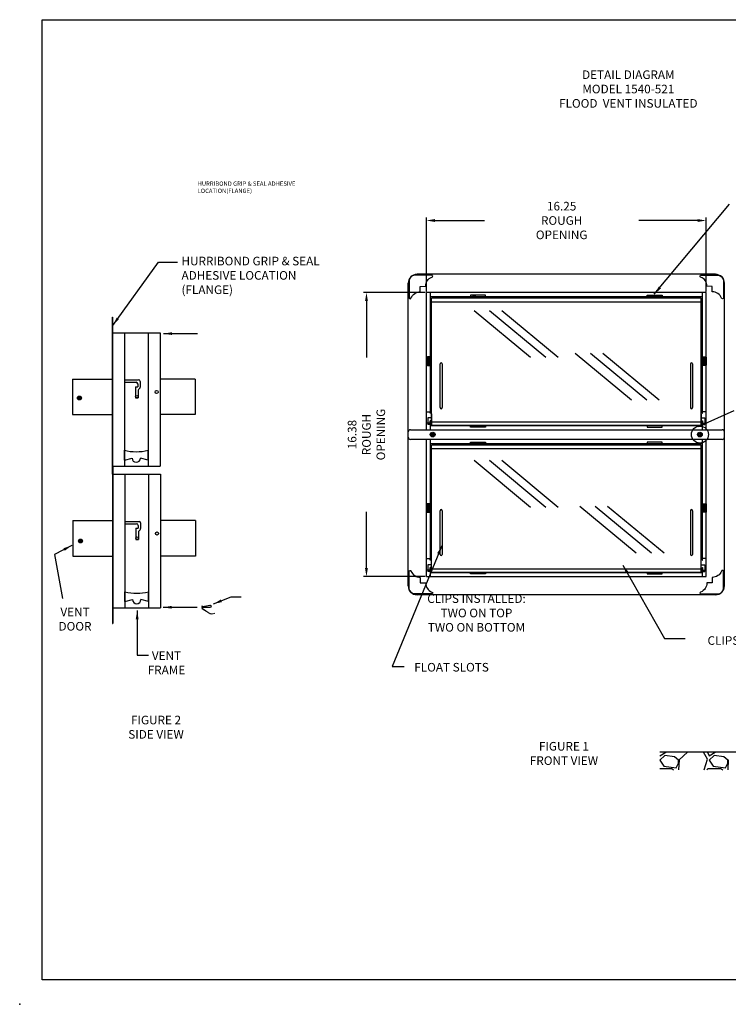
# Model space of a CAD drawing. Units: inches. Extents: x -1 to 150, y -1 to 57.
# Drawn here: x -1 to 40, y -1 to 56 of the extents above; entities that cross this region are included whole.
import ezdxf
from ezdxf.lldxf.tags import DXFTag

# ---------------------------------------------------------------- set-up
doc = ezdxf.new("R2010")
doc.units = ezdxf.units.IN
doc.header["$MEASUREMENT"] = 0
doc.linetypes.add('HIDDEN', pattern=[0.075, 0.05, -0.025])
for name, color, linetype in [('R-ANNO-DIMS', 3, 'Continuous'), ('R-ANNO-TEXT', 6, 'Continuous'), ('R-SWTS-DET1', 1, 'Continuous'), ('R-SWTS-DET2', 4, 'PHANTOM'), ('R-SWTS-PAT1', 5, 'Continuous'), ('R-SWTS-PAT2', 5, 'Continuous')]:
    doc.layers.add(name, color=color, linetype=linetype)
doc.styles.add('SWTSTEXT', font='ROMANS.shx')
tags = doc.linetypes.add('PHANTOM', pattern=[2.5, 1.25, -0.25, 0.25, -0.25, 0.25, -0.25]).pattern_tags.tags
tags[14:15] = [DXFTag(74, 4), DXFTag(75, 0), DXFTag(340, '0'), DXFTag(46, 1.0), DXFTag(50, 0.0), DXFTag(44, 0.0), DXFTag(45, 0.0)]
tags[12:13] = [DXFTag(74, 4), DXFTag(75, 0), DXFTag(340, '0'), DXFTag(46, 1.0), DXFTag(50, 0.0), DXFTag(44, 0.0), DXFTag(45, 0.0)]
tags[10:11] = [DXFTag(74, 4), DXFTag(75, 0), DXFTag(340, '0'), DXFTag(46, 1.0), DXFTag(50, 0.0), DXFTag(44, 0.0), DXFTag(45, 0.0)]
tags[8:9] = [DXFTag(74, 4), DXFTag(75, 0), DXFTag(340, '0'), DXFTag(46, 1.0), DXFTag(50, 0.0), DXFTag(44, 0.0), DXFTag(45, 0.0)]
tags[6:7] = [DXFTag(74, 4), DXFTag(75, 0), DXFTag(340, '0'), DXFTag(46, 1.0), DXFTag(50, 0.0), DXFTag(44, 0.0), DXFTag(45, 0.0)]
tags[4:5] = [DXFTag(74, 4), DXFTag(75, 0), DXFTag(340, '0'), DXFTag(46, 1.0), DXFTag(50, 0.0), DXFTag(44, 0.0), DXFTag(45, 0.0)]
doc.dimstyles.new('SWTSARCH', dxfattribs={"dimtxt": 0.125, "dimasz": 0.125, "dimexe": 0.179688, "dimexo": 0.0625, "dimgap": 0.125, "dimtad": 1, "dimtih": 1, "dimtoh": 1, "dimdec": 4, "dimzin": 3, "dimdsep": 46, "dimlunit": 4, "dimtxsty": 'SWTSTEXT', "dimcen": 0.1875, "dimdle": 0.179688, "dimclrd": 256, "dimclre": 256, "dimclrt": 256, "dimadec": 0, "dimazin": 0, "dimtfac": 1, "dimtdec": 4, "dimtofl": 0, "dimtmove": 2, "dimatfit": 3, "dimfxl": 1, "dimfrac": 2, "dimtolj": 1, "dimtzin": 3, "dimarcsym": 0})

# ---------------------------------------------------------------- blocks, each defined once
blk = doc.blocks.new('*D2')
at = {"layer": 'DEFPOINTS', "color": 0, "transparency": 16777216}
for p in [(38.564, 44.115), (22.314, 39.934), (38.564, 39.934)]:
    blk.add_point(p, dxfattribs=at)
at = {"layer": 'R-ANNO-DIMS', "lineweight": -2, "transparency": 16777216}
for p, q in [((22.314, 39.997), (22.314, 44.295)), ((22.814, 44.115), (25.687, 44.115)), ((38.064, 44.115), (34.651, 44.115)), ((38.564, 39.997), (38.564, 44.295))]:
    blk.add_line(p, q, dxfattribs=at)
at = {"layer": 'R-ANNO-DIMS', "transparency": 16777216}
for points in [[(22.814, 44.198), (22.814, 44.032), (22.314, 44.115)], [(38.064, 44.198), (38.064, 44.032), (38.564, 44.115)]]:
    blk.add_solid(points, dxfattribs=at)
at = {"layer": 'R-ANNO-DIMS', "transparency": 16777216, "insert": (30.169, 44.115), "char_height": 0.25, "attachment_point": 5, "style": 'SWTSTEXT'}
blk.add_mtext('\\A1;{\\H2x;16.25 ROUGH OPENING}', dxfattribs=at)
blk = doc.blocks.new('*D3')
at = {"layer": 'DEFPOINTS', "color": 0, "transparency": 16777216}
for p in [(22.314, 39.934), (18.836, 23.425), (22.314, 23.425)]:
    blk.add_point(p, dxfattribs=at)
at = {"layer": 'R-ANNO-DIMS', "lineweight": -2, "transparency": 16777216}
for p, q in [((22.252, 39.934), (18.656, 39.934)), ((18.836, 39.434), (18.836, 36.162)), ((18.836, 23.925), (18.836, 27.198)), ((22.252, 23.425), (18.656, 23.425))]:
    blk.add_line(p, q, dxfattribs=at)
at = {"layer": 'R-ANNO-DIMS', "transparency": 16777216}
for points in [[(18.753, 39.434), (18.919, 39.434), (18.836, 39.934)], [(18.753, 23.925), (18.919, 23.925), (18.836, 23.425)]]:
    blk.add_solid(points, dxfattribs=at)
at = {"layer": 'R-ANNO-DIMS', "transparency": 16777216, "insert": (18.836, 31.68), "char_height": 0.25, "attachment_point": 5, "rotation": 90, "style": 'SWTSTEXT'}
blk.add_mtext('\\A1;{\\H2x;16.38 ROUGH OPENING}', dxfattribs=at)
blk = doc.blocks.new('A$C3C5C3F5B')
at = {"linetype": 'Continuous', "lineweight": 15}
for p, q in [((0.008, 0.065), (0, 0.051)), ((0.861, 0.495), (0.316, 0.495)), ((0.316, 0.479), (0.861, 0.479)), ((0.331, 0.634), (0.835, 0.533)), ((0.838, 0.549), (0.334, 0.649)), ((0.884, 0.406), (0.392, 0.077)), ((0.401, 0.064), (0.893, 0.392)), ((0.794, 0.509), (0.738, 0.509)), ((0.928, 0.61), (0.912, 0.61))]:
    blk.add_line(p, q, dxfattribs=at)
at = {"linetype": 'HIDDEN', "lineweight": 0}
for p, q in [((0.794, 0.509), (0.738, 0.509)), ((0.78, 0.502), (0.752, 0.502)), ((0.767, 0.495), (0.767, 0.479)), ((0.816, 0.495), (0.816, 0.479)), ((0.816, 0.479), (0.816, 0.495))]:
    blk.add_line(p, q, dxfattribs=at)
at = {"linetype": 'Continuous', "lineweight": 15}
for centre, radius, start, end in [((0.19, 0.38), 0.38, 240, 303.75), ((0.19, 0.38), 0.364, 240, 303.75), ((0.317, 0.565), 0.086, 78.764, 269.12648), ((0.317, 0.565), 0.07, 78.764, 269.03178), ((0.716, 0.52), 0.025, 270.02317, 333.6122), ((0.766, 0.495), 0.0313, 26.3878, 153.6122), ((0.816, 0.52), 0.025, 206.3878, 270), ((0.85, 0.61), 0.078, 258.764, 0), ((0.85, 0.61), 0.062, 258.764, 0), ((0.861, 0.439), 0.056, 303.75, 90), ((0.861, 0.439), 0.04, 303.75, 90)]:
    blk.add_arc(centre, radius, start, end, dxfattribs=at)
at = {"linetype": 'HIDDEN', "lineweight": 0}
for centre, radius, start, end in [((0.716, 0.52), 0.041, 270.01413, 333.6122), ((0.766, 0.495), 0.0153, 26.3878, 153.6122), ((0.816, 0.52), 0.041, 206.3878, 270)]:
    blk.add_arc(centre, radius, start, end, dxfattribs=at)

msp = doc.modelspace()

# ---------------------------------------------------------------- hatches: boundary and pattern name
at = {"layer": 'R-SWTS-DET1', "linetype": 'Continuous'}
h = msp.add_hatch(color=256, dxfattribs=at)
h.dxf.hatch_style = 1
edge = h.paths.add_edge_path()
edge.add_arc((2.16925, 33.80444), 0.11355, 0, 360)
h = msp.add_hatch(color=256, dxfattribs=at)
h.dxf.hatch_style = 1
edge = h.paths.add_edge_path()
edge.add_arc((2.23297, 25.49475), 0.11355, 0, 360)
at = {"layer": 'R-SWTS-PAT2'}
h = msp.add_hatch(color=256, dxfattribs=at)
h.dxf.hatch_style = 1
h.paths.add_polyline_path([(22.31404, 35.72503), (22.31404, 35.72528, 0.38412352), (22.32878, 35.70842), (22.38105, 35.70842), (22.38105, 35.69771), (22.515, 35.69771), (22.515, 35.70842), (22.57246, 35.70842, 0.19430513), (22.58197, 35.72487), (22.58201, 36.16781, 0.3798467), (22.56728, 36.18442), (22.515, 36.18442), (22.515, 36.19513), (22.38105, 36.19513), (22.38105, 36.18442), (22.32359, 36.18442, 0.19430513), (22.31408, 36.16797), (22.31404, 35.72503, 0.38024471), (22.3288, 35.70842), (22.32878, 35.70842, -0.19256219), (22.31787, 35.71437, -0.17449543)])
h = msp.add_hatch(color=256, dxfattribs=at)
h.dxf.hatch_style = 1
h.paths.add_polyline_path([(38.29615, 35.69771), (38.2961, 36.19513), (38.56404, 36.19513), (38.56408, 35.69771)])
h = msp.add_hatch(color=256, dxfattribs=at)
h.dxf.hatch_style = 1
h.paths.add_polyline_path([(22.31404, 27.19145), (22.31404, 27.19171, 0.38412352), (22.32878, 27.17485), (22.38105, 27.17485), (22.38105, 27.16413), (22.515, 27.16413), (22.515, 27.17485), (22.57246, 27.17485, 0.19430513), (22.58197, 27.1913), (22.58201, 27.63424, 0.3798467), (22.56728, 27.65084), (22.515, 27.65084), (22.515, 27.66156), (22.38105, 27.66156), (22.38105, 27.65084), (22.32359, 27.65084, 0.19430513), (22.31408, 27.63439), (22.31404, 27.19145, 0.38024471), (22.3288, 27.17485), (22.32878, 27.17485, -0.19256219), (22.31787, 27.1808, -0.17449543)])
h = msp.add_hatch(color=256, dxfattribs=at)
h.dxf.hatch_style = 1
h.paths.add_polyline_path([(38.29615, 27.16413), (38.2961, 27.66156), (38.56404, 27.66156), (38.56408, 27.16413)])

# ---------------------------------------------------------------- linework, layer by layer
msp.add_line((0, 0), (0, 43.02293))
at = {"color": 0}
msp.add_point((-1.29605, -1.41918), dxfattribs=at)
at = {"layer": 'R-ANNO-TEXT'}
msp.add_lwpolyline([(0, 55.78163), (73.21478, 55.78163), (73.21478, 0), (0, 0)], close=True, dxfattribs=at)
at = {"layer": 'R-SWTS-DET1', "linetype": 'Continuous'}
for p, q in [((39.10193, 40.98907), (21.77618, 40.98907)), ((21.259, 31.42112), (21.259, 40.47188)), ((39.61912, 31.42112), (39.61912, 40.47188)), ((22.31406, 31.95899), (22.31406, 39.93401)), ((38.56406, 39.93401), (22.31406, 39.93401)), ((22.55196, 32.91578), (22.55196, 39.93401)), ((22.55196, 39.6961), (38.32615, 39.6961)), ((38.26926, 39.60223), (22.60885, 39.60223)), ((22.60885, 39.39704), (22.60885, 39.60223)), ((24.99567, 39.77678), (25.19479, 39.77678)), ((38.26926, 39.39704), (38.26926, 39.60223)), ((38.32615, 39.93401), (38.32615, 32.91578)), ((38.56406, 31.95899), (38.56406, 39.93401)), ((22.60885, 32.42199), (22.60885, 39.39704)), ((22.60885, 39.39704), (38.26926, 39.39704)), ((38.26926, 32.42199), (38.26926, 39.39704)), ((4.06878, 38.50931), (4.09179, 38.50931)), ((4.06878, 38.50931), (4.06878, 29.37108)), ((4.09179, 38.50931), (4.09179, 29.37108)), ((25.0837, 38.88749), (28.35738, 36.17114)), ((25.97148, 38.88749), (29.24516, 36.17114)), ((26.6928, 38.88749), (29.96648, 36.17114)), ((4.09179, 37.59366), (6.85255, 37.59366)), ((4.09179, 37.59366), (4.78198, 37.59366)), ((4.78198, 37.59366), (4.78198, 29.84033)), ((6.16236, 37.59366), (6.16236, 29.84033)), ((6.85255, 37.59366), (6.85255, 29.84033)), ((30.95097, 36.40713), (34.22465, 33.69079)), ((31.83875, 36.40713), (35.11243, 33.69079)), ((32.56007, 36.40713), (35.83375, 33.69079)), ((23.10794, 33.24371), (23.10794, 35.78827)), ((23.23724, 35.78827), (23.23724, 33.24371)), ((37.64088, 35.78827), (37.64088, 33.24371)), ((37.77018, 35.78827), (37.77018, 33.24371)), ((1.76392, 34.90633), (4.06878, 34.90633)), ((1.76392, 34.90633), (1.76392, 32.83576)), ((8.89589, 34.90633), (6.85255, 34.90633)), ((8.89589, 34.90633), (8.89589, 32.83576)), ((4.78198, 34.85903), (5.61021, 34.85903)), ((4.78198, 34.71455), (5.46573, 34.71455)), ((5.43021, 34.45874), (5.43021, 33.81123)), ((5.43021, 34.45874), (5.55775, 34.45874)), ((5.55775, 34.62252), (5.55775, 34.45874)), ((5.67528, 34.37194), (5.60165, 34.29831)), ((5.70223, 34.767), (5.70223, 34.43702)), ((5.43021, 33.81123), (5.57469, 33.81123)), ((5.57469, 34.23324), (5.57469, 33.81123)), ((1.76392, 32.83576), (4.06878, 32.83576)), ((8.89589, 32.83576), (6.85255, 32.83576)), ((22.31406, 32.34255), (22.31406, 33.00558)), ((22.31406, 33.00558), (22.55196, 33.00558)), ((22.60885, 32.645), (22.39681, 32.645)), ((22.39681, 32.645), (22.39681, 32.34255)), ((22.52611, 32.91578), (22.52611, 33.00558)), ((22.55196, 32.91578), (22.52611, 32.91578)), ((22.60885, 32.88481), (22.60885, 32.67794)), ((22.60885, 32.67794), (22.60885, 32.25328)), ((38.26926, 32.88481), (38.26926, 32.67794)), ((38.26926, 32.67794), (38.26926, 32.25328)), ((38.26926, 32.645), (38.48131, 32.645)), ((38.32615, 32.91578), (38.32615, 33.00558)), ((38.56406, 33.00558), (38.32615, 33.00558)), ((38.32615, 32.91578), (38.35201, 32.91578)), ((38.35201, 32.91578), (38.35201, 33.00558)), ((38.48131, 32.645), (38.48131, 32.34255)), ((22.55196, 32.34255), (22.31406, 32.34255)), ((22.39681, 32.34255), (22.39681, 32.25711)), ((22.55196, 32.25711), (22.39681, 32.25711)), ((22.55196, 32.48237), (22.52611, 32.48237)), ((22.52611, 32.34255), (22.52611, 32.48237)), ((22.55196, 31.95899), (22.55196, 32.48237)), ((22.60885, 32.25711), (22.55196, 32.25711)), ((22.55196, 32.1969), (38.32615, 32.1969)), ((22.60885, 32.21681), (22.60885, 32.42199)), ((22.60885, 32.42199), (38.26926, 32.42199)), ((22.60885, 32.21681), (38.26926, 32.21681)), ((38.26926, 32.21681), (38.26926, 32.42199)), ((38.26926, 32.25711), (38.32615, 32.25711)), ((38.32615, 32.48477), (38.32615, 32.48237)), ((38.32615, 32.48237), (38.32615, 31.95899)), ((38.32615, 32.48237), (38.35201, 32.48237)), ((38.32615, 32.34255), (38.56406, 32.34255)), ((38.32615, 32.25711), (38.48131, 32.25711)), ((38.35201, 32.48237), (38.35201, 32.34255)), ((38.48131, 32.34255), (38.48131, 32.25711)), ((21.259, 22.88754), (21.259, 31.93313)), ((21.38829, 31.95899), (22.31406, 31.95899)), ((22.31406, 31.95899), (38.56406, 31.95899)), ((22.60885, 31.69781), (22.66316, 31.69781)), ((22.60885, 31.66161), (22.60885, 31.69781)), ((22.66316, 31.66161), (22.60885, 31.66161)), ((22.66316, 31.75212), (22.69936, 31.75212)), ((22.66316, 31.69781), (22.66316, 31.75212)), ((22.66316, 31.6073), (22.66316, 31.66161)), ((22.69936, 31.6073), (22.66316, 31.6073)), ((22.69936, 31.75212), (22.69936, 31.69781)), ((22.69936, 31.69781), (22.75367, 31.69781)), ((22.75367, 31.66161), (22.69936, 31.66161)), ((22.69936, 31.66161), (22.69936, 31.6073)), ((22.75367, 31.69781), (22.75367, 31.66161)), ((38.12445, 31.69781), (38.17875, 31.69781)), ((38.12445, 31.66161), (38.12445, 31.69781)), ((38.17875, 31.66161), (38.12445, 31.66161)), ((38.17875, 31.69781), (38.17875, 31.75212)), ((38.17875, 31.75212), (38.21496, 31.75212)), ((38.17875, 31.6073), (38.17875, 31.66161)), ((38.21496, 31.6073), (38.17875, 31.6073)), ((38.21496, 31.75212), (38.21496, 31.69781)), ((38.21496, 31.69781), (38.26926, 31.69781)), ((38.21496, 31.66161), (38.21496, 31.6073)), ((38.26926, 31.66161), (38.21496, 31.66161)), ((38.26926, 31.69781), (38.26926, 31.66161)), ((38.56406, 31.95899), (39.48982, 31.95899)), ((39.61912, 22.88754), (39.61912, 31.93313)), ((39.48982, 31.40043), (21.38829, 31.40043)), ((22.31406, 23.42541), (22.31406, 31.40043)), ((22.55196, 24.38221), (22.55196, 31.40043)), ((22.55196, 31.16252), (38.32615, 31.16252)), ((38.26926, 31.06865), (22.60885, 31.06865)), ((22.60885, 30.86347), (22.60885, 31.06865)), ((38.26926, 30.86347), (38.26926, 31.06865)), ((38.32615, 31.40043), (38.32615, 24.38221)), ((38.56406, 23.42541), (38.56406, 31.40043)), ((4.78198, 30.19705), (4.78198, 30.77221)), ((6.16236, 30.19705), (6.16236, 30.77221)), ((22.60885, 30.86347), (38.26926, 30.86347)), ((22.60885, 23.88842), (22.60885, 30.86347)), ((38.26926, 23.88842), (38.26926, 30.86347)), ((4.09179, 29.84033), (4.1148, 29.84033)), ((4.09179, 29.84033), (4.09179, 20.7021)), ((4.09179, 29.84033), (6.85255, 29.84033)), ((4.1148, 29.84033), (4.1148, 20.7021)), ((4.78198, 30.19705), (5.22643, 30.31614)), ((6.16236, 30.19705), (5.71791, 30.31614)), ((25.0837, 30.18409), (28.35738, 27.46774)), ((25.97148, 30.18409), (29.24516, 27.46774)), ((26.6928, 30.18409), (29.96648, 27.46774)), ((4.06878, 29.37108), (4.09179, 29.37108)), ((4.1148, 29.37108), (6.87556, 29.37108)), ((4.1148, 29.37108), (4.80499, 29.37108)), ((4.80499, 29.37108), (4.80499, 21.61776)), ((6.18537, 29.37108), (6.18537, 21.61776)), ((6.87556, 29.37108), (6.87556, 21.61776)), ((31.23017, 27.51777), (34.50385, 24.80142)), ((32.11795, 27.51777), (35.39163, 24.80142)), ((32.83927, 27.51777), (36.11295, 24.80142)), ((23.10794, 24.71013), (23.10794, 27.25469)), ((23.23724, 27.25469), (23.23724, 24.71013)), ((37.64088, 27.25469), (37.64088, 24.71013)), ((37.77018, 27.25469), (37.77018, 24.71013)), ((1.78693, 26.68376), (4.09179, 26.68376)), ((1.78693, 26.68376), (1.78693, 24.61318)), ((4.80499, 26.63645), (5.63321, 26.63645)), ((4.80499, 26.49197), (5.48873, 26.49197)), ((5.58076, 26.39994), (5.58076, 26.23617)), ((5.72524, 26.54442), (5.72524, 26.21444)), ((8.9189, 26.68376), (6.87556, 26.68376)), ((8.9189, 26.68376), (8.9189, 24.61318)), ((5.45322, 26.23617), (5.45322, 25.58865)), ((5.45322, 26.23617), (5.58076, 26.23617)), ((5.5977, 26.01066), (5.5977, 25.58865)), ((5.69829, 26.14937), (5.62465, 26.07573)), ((5.45322, 25.58865), (5.5977, 25.58865)), ((1.78693, 24.61318), (4.09179, 24.61318)), ((8.9189, 24.61318), (6.87556, 24.61318)), ((22.31406, 24.472), (22.55196, 24.472)), ((22.31406, 23.80897), (22.31406, 24.472)), ((22.39681, 24.11142), (22.39681, 23.80897)), ((22.60885, 24.11142), (22.39681, 24.11142)), ((22.52611, 24.38221), (22.52611, 24.472)), ((22.55196, 24.38221), (22.52611, 24.38221)), ((38.26926, 24.11142), (38.48131, 24.11142)), ((38.56406, 24.472), (38.32615, 24.472)), ((38.32615, 24.38221), (38.32615, 24.472)), ((38.32615, 24.38221), (38.35201, 24.38221)), ((38.35201, 24.38221), (38.35201, 24.472)), ((38.48131, 24.11142), (38.48131, 23.80897)), ((22.55196, 23.80897), (22.31406, 23.80897)), ((22.39681, 23.80897), (22.39681, 23.72353)), ((22.55196, 23.72353), (22.39681, 23.72353)), ((22.52611, 23.80897), (22.52611, 23.94879)), ((22.55196, 23.94879), (22.52611, 23.94879)), ((22.55196, 23.42541), (22.55196, 23.94879)), ((22.60885, 23.72353), (22.55196, 23.72353)), ((22.55196, 23.66332), (38.32615, 23.66332)), ((22.60885, 23.88842), (38.26926, 23.88842)), ((22.60885, 23.68323), (22.60885, 23.88842)), ((22.60885, 23.68323), (38.26926, 23.68323)), ((38.26926, 23.68323), (38.26926, 23.88842)), ((38.26926, 23.72353), (38.32615, 23.72353)), ((38.32615, 23.95119), (38.32615, 23.94879)), ((38.32615, 23.94879), (38.35201, 23.94879)), ((38.32615, 23.94879), (38.32615, 23.42541)), ((38.32615, 23.80897), (38.56406, 23.80897)), ((38.32615, 23.72353), (38.48131, 23.72353)), ((38.35201, 23.94879), (38.35201, 23.80897)), ((38.48131, 23.80897), (38.48131, 23.72353)), ((22.31406, 23.42541), (38.56406, 23.42541)), ((4.80499, 21.97447), (4.80499, 22.54963)), ((6.18537, 21.97447), (6.18537, 22.54963)), ((39.10193, 22.37035), (21.77618, 22.37035)), ((4.80499, 21.97447), (5.24943, 22.09356)), ((6.18537, 21.97447), (5.74092, 22.09356)), ((4.1148, 21.61776), (6.87556, 21.61776)), ((4.09179, 20.7021), (4.1148, 20.7021)), ((51.99202, 13.2226), (35.8686, 13.2226))]:
    msp.add_line(p, q, dxfattribs=at)
for points in [[(22.64017, 40.83239, 0.65551988), (22.65601, 40.93205), (21.63866, 40.9321, 0.41421356), (21.31596, 40.60941), (21.31628, 39.61315, 0.84318816), (21.42208, 39.61081, -0.30377108), (21.96135, 39.97468), (21.96135, 40.28994), (22.27753, 40.29195, -0.32457933), (22.63892, 40.83175)], [(38.23795, 40.83239, -0.65551988), (38.2221, 40.93205), (39.23946, 40.9321, -0.41421356), (39.56215, 40.60941), (39.56184, 39.61315, -0.84318816), (39.45604, 39.61081, 0.30377108), (38.91677, 39.97468), (38.91677, 40.28994), (38.60059, 40.29195, 0.32457933), (38.2392, 40.83175)], [(22.64017, 22.52703, -0.65551988), (22.65601, 22.42737), (21.63866, 22.42732, -0.41421356), (21.31596, 22.75001), (21.31628, 23.74627, -0.84318816), (21.42208, 23.7486, 0.30377108), (21.96135, 23.38474), (21.96135, 23.06948), (22.27753, 23.06747, 0.32457933), (22.63892, 22.52767)], [(38.23795, 22.52703, 0.65551988), (38.2221, 22.42737), (39.23946, 22.42732, 0.41421356), (39.56215, 22.75001), (39.56184, 23.74627, 0.84318816), (39.45604, 23.7486, -0.30377108), (38.91677, 23.38474), (38.91677, 23.06948), (38.60059, 23.06747, -0.32457933), (38.2392, 22.52767)]]:
    msp.add_lwpolyline(points, format="xyb", dxfattribs=at)
for points in [[(25.74259, 39.6961), (25.74259, 39.77653), (25.48009, 39.77653), (24.8793, 39.77653), (24.8793, 39.6961), (25.48009, 39.6961)], [(35.13553, 39.6961), (35.13553, 39.77653), (35.39803, 39.77653), (35.99881, 39.77653), (35.99881, 39.6961), (35.39803, 39.6961)], [(25.74259, 32.1969), (25.74259, 32.11647), (25.48009, 32.11647), (24.8793, 32.11647), (24.8793, 32.1969), (25.48009, 32.1969)], [(35.13553, 32.1969), (35.13553, 32.11647), (35.39803, 32.11647), (35.99881, 32.11647), (35.99881, 32.1969), (35.39803, 32.1969)], [(25.74259, 31.24295), (25.74259, 31.16252), (25.48009, 31.16252), (24.8793, 31.16252), (24.8793, 31.24295), (25.48009, 31.24295)], [(35.13553, 31.24295), (35.13553, 31.16252), (35.39803, 31.16252), (35.99881, 31.16252), (35.99881, 31.24295), (35.39803, 31.24295)], [(25.74259, 23.66332), (25.74259, 23.58289), (25.48009, 23.58289), (24.8793, 23.58289), (24.8793, 23.66332), (25.48009, 23.66332)], [(35.13553, 23.66332), (35.13553, 23.58289), (35.39803, 23.58289), (35.99881, 23.58289), (35.99881, 23.66332), (35.39803, 23.66332)]]:
    msp.add_lwpolyline(points, close=True, dxfattribs=at)
at = {"layer": 'R-SWTS-DET1'}
for points in [[(22.50964, 36.19513), (22.38641, 36.19513, 0.19891237), (22.38262, 36.19357, 0.19891237), (22.38105, 36.18978), (22.38105, 36.18442), (22.32889, 36.18442, 0.24479964), (22.31841, 36.17896, 0.11804079), (22.31408, 36.16797), (22.31404, 35.72503, 0.17449543), (22.31787, 35.71437, 0.19256219), (22.32878, 35.70842), (22.38105, 35.70842), (22.38105, 35.70307, 0.19891237), (22.38262, 35.69928, 0.19891237), (22.38641, 35.69771), (22.50964, 35.69771, 0.19891237), (22.51343, 35.69928, 0.19891237), (22.515, 35.70307), (22.515, 35.70842), (22.56716, 35.70842, 0.24479964), (22.57764, 35.71388, 0.11804079), (22.58197, 35.72487), (22.58201, 36.16782, 0.37982004), (22.56728, 36.18442), (22.515, 36.18442), (22.515, 36.18978, 0.41421356), (22.50964, 36.19513, 91122223125.9372406)], [(38.36848, 36.19513), (38.49171, 36.19513, -0.19891237), (38.4955, 36.19357, -0.19891237), (38.49706, 36.18978), (38.49706, 36.18442), (38.54923, 36.18442, -0.24479964), (38.55971, 36.17896, -0.11804079), (38.56404, 36.16797), (38.56408, 35.72503, -0.17449543), (38.56025, 35.71437, -0.19256219), (38.54934, 35.70842), (38.49706, 35.70842), (38.49706, 35.70307, -0.19891237), (38.4955, 35.69928, -0.19891237), (38.49171, 35.69771), (38.36848, 35.69771, -0.19891237), (38.36469, 35.69928, -0.19891237), (38.36312, 35.70307), (38.36312, 35.70842), (38.31096, 35.70842, -0.24479964), (38.30048, 35.71388, -0.11804079), (38.29614, 35.72487), (38.2961, 36.16782, -0.37982004), (38.31084, 36.18442), (38.36312, 36.18442), (38.36312, 36.18978, -0.41421356), (38.36848, 36.19513, -91122223125.9372406)], [(22.50964, 27.66156), (22.38641, 27.66156, 0.19891237), (22.38262, 27.65999, 0.19891237), (22.38105, 27.6562), (22.38105, 27.65084), (22.32889, 27.65084, 0.24479964), (22.31841, 27.64538, 0.11804079), (22.31408, 27.63439), (22.31404, 27.19145, 0.17449543), (22.31787, 27.1808, 0.19256219), (22.32878, 27.17485), (22.38105, 27.17485), (22.38105, 27.16949, 0.19891237), (22.38262, 27.1657, 0.19891237), (22.38641, 27.16413), (22.50964, 27.16413, 0.19891237), (22.51343, 27.1657, 0.19891237), (22.515, 27.16949), (22.515, 27.17485), (22.56716, 27.17485, 0.24479964), (22.57764, 27.1803, 0.11804079), (22.58197, 27.1913), (22.58201, 27.63424, 0.37982004), (22.56728, 27.65084), (22.515, 27.65084), (22.515, 27.6562, 0.41421356), (22.50964, 27.66156, 91122223125.9372406)], [(38.36848, 27.66156), (38.49171, 27.66156, -0.19891237), (38.4955, 27.65999, -0.19891237), (38.49706, 27.6562), (38.49706, 27.65084), (38.54923, 27.65084, -0.24479964), (38.55971, 27.64538, -0.11804079), (38.56404, 27.63439), (38.56408, 27.19145, -0.17449543), (38.56025, 27.1808, -0.19256219), (38.54934, 27.17485), (38.49706, 27.17485), (38.49706, 27.16949, -0.19891237), (38.4955, 27.1657, -0.19891237), (38.49171, 27.16413), (38.36848, 27.16413, -0.19891237), (38.36469, 27.1657, -0.19891237), (38.36312, 27.16949), (38.36312, 27.17485), (38.31096, 27.17485, -0.24479964), (38.30048, 27.1803, -0.11804079), (38.29614, 27.1913), (38.2961, 27.63424, -0.37982004), (38.31084, 27.65084), (38.36312, 27.65084), (38.36312, 27.6562, -0.41421356), (38.36848, 27.66156, -91122223125.9372406)]]:
    msp.add_lwpolyline(points, format="xyb", dxfattribs=at)
at = {"layer": 'R-SWTS-DET1', "linetype": 'Continuous'}
for centre, radius in [((2.16925, 33.80444), 0.11355), ((5.50245, 33.88347), 0.07224), ((6.65378, 34.15191), 0.09018), ((22.68126, 31.67971), 0.13964), ((22.68126, 31.67971), 0.09723), ((22.68126, 31.67971), 0.06103), ((38.19686, 31.67971), 0.13964), ((38.19686, 31.67971), 0.09723), ((38.19686, 31.67971), 0.06103), ((6.67678, 25.92933), 0.09018), ((2.23297, 25.49475), 0.11355), ((5.52546, 25.66089), 0.07224)]:
    msp.add_circle(centre, radius, dxfattribs=at)
for centre, radius, start, end in [((21.77618, 40.47188), 0.51719, 90, 180), ((39.10193, 40.47188), 0.51719, 0, 90), ((23.17259, 35.78827), 0.06465, 0, 180), ((37.70553, 35.78827), 0.06465, 0, 180), ((5.46573, 34.62252), 0.09203, 0, 90), ((5.61021, 34.767), 0.09203, 0, 90), ((5.61021, 34.43702), 0.09203, 315, 0), ((5.66672, 34.23324), 0.09203, 135, 180), ((23.17259, 33.24371), 0.06465, 180, 0), ((37.70553, 33.24371), 0.06465, 180, 0), ((21.38829, 31.82969), 0.1293, 90, 180), ((21.38829, 31.52973), 0.1293, 180, 270), ((39.48982, 31.82969), 0.1293, 0, 90), ((39.48982, 31.52973), 0.1293, 270, 0), ((5.47217, 33.37709), 2.69477, 255.159896, 284.840104), ((5.47217, 30.31614), 0.24574, 180, 0), ((23.17259, 27.25469), 0.06465, 0, 180), ((37.70553, 27.25469), 0.06465, 0, 180), ((5.48873, 26.39994), 0.09203, 0, 90), ((5.63321, 26.54442), 0.09203, 0, 90), ((5.68972, 26.01066), 0.09203, 135, 180), ((5.63321, 26.21444), 0.09203, 315, 0), ((23.17259, 24.71013), 0.06465, 180, 0), ((37.70553, 24.71013), 0.06465, 180, 0), ((21.77618, 22.88754), 0.51719, 180, 270), ((39.10193, 22.88754), 0.51719, 270, 0), ((5.49518, 25.15451), 2.69477, 255.159896, 284.840104), ((5.49518, 22.09356), 0.24574, 180, 0)]:
    msp.add_arc(centre, radius, start, end, dxfattribs=at)
at = {"layer": 'R-SWTS-DET2'}
msp.add_line((38.10702, 32.15046), (40.1846, 33.08238), dxfattribs=at)
msp.add_circle((38.19686, 31.67971), 0.4965, dxfattribs=at)
at = {"layer": 'R-SWTS-PAT1'}
for p, q in [((35.87285, 13.01351), (36.22134, 13.2226)), ((37.46645, 13.2226), (36.98702, 12.78486)), ((38.6449, 12.81363), (38.39497, 13.2226)), ((38.64626, 13.2226), (38.72991, 13.01347)), ((38.73009, 13.01351), (39.07858, 13.2226)), ((35.8686, 13.02366), (35.87267, 13.01347)), ((35.87272, 12.75642), (36.1013, 12.41355)), ((36.15849, 13.04202), (35.87277, 12.75629)), ((36.73007, 12.95636), (36.15862, 13.04208)), ((36.95896, 12.75592), (36.73039, 12.95593)), ((36.81596, 12.32784), (36.95882, 12.58499)), ((36.95854, 12.5849), (36.95854, 12.75633)), ((36.98692, 12.7851), (36.95899, 12.19841)), ((38.44756, 12.19841), (38.64432, 12.81328)), ((38.72996, 12.75643), (38.95854, 12.41356)), ((39.01573, 13.04202), (38.73001, 12.75629)), ((39.58731, 12.95636), (39.01586, 13.04208)), ((39.81622, 12.75591), (39.58764, 12.95591)), ((39.67321, 12.32785), (39.81608, 12.585)), ((39.81578, 12.5849), (39.81578, 12.75633)), ((39.84416, 12.78511), (39.81622, 12.19841)), ((35.8686, 12.2706), (36.55853, 12.2706)), ((36.10139, 12.4134), (36.8157, 12.32768)), ((36.55845, 12.27099), (36.66328, 12.19841)), ((38.60761, 12.19841), (38.67276, 12.27081)), ((38.67289, 12.2706), (39.41577, 12.2706)), ((38.95863, 12.4134), (39.67295, 12.32768)), ((39.41569, 12.271), (39.52054, 12.19841))]:
    msp.add_line(p, q, dxfattribs=at)

# ---------------------------------------------------------------- block references
at = {"layer": 'R-SWTS-DET1', "linetype": 'Continuous', "xscale": -0.7983561964521046, "yscale": 0.7983561964521046, "zscale": 0.7983561964521046}
msp.add_blockref('A$C3C5C3F5B', (10.01462, 21.25013), dxfattribs=at)

# ---------------------------------------------------------------- texts
at = {"layer": 'R-ANNO-TEXT', "style": 'SWTSTEXT'}
for s, insert, char_height, width, attachment_point in [('DETAIL DIAGRAM \\PMODEL 1540-521\\PFLOOD  VENT INSULATED', (34.03996, 52.83644), 0.5, 26.77, 2), ('HURRIBOND GRIP & SEAL ADHESIVE LOCATION\\P(FLANGE)', (9.03197, 46.38153), 0.25, 5.86, 1), ('HURRIBOND GRIP & SEAL\\PADHESIVE LOCATION\\P(FLANGE)', (8.09804, 42.01001), 0.5, 26.77, 1), ('CLIPS INSTALLED: \\PTWO ON TOP \\PTWO ON BOTTOM', (25.22452, 22.39867), 0.5, 26.77, 2), ('VENT \\PDOOR', (1.91484, 21.62498), 0.5, 26.77, 2), ('\\A1;CLIPS SLOTS USE TWO BOTTOM', (43.73745, 19.9649), 0.5, 26.77, 2), ('VENT \\PFRAME', (7.22592, 19.08797), 0.5, 26.77, 2), ('\\A1;FLOAT SLOTS', (23.77683, 18.41311), 0.5, 26.77, 2), ('FIGURE 2\\PSIDE VIEW', (6.6192, 15.34566), 0.5, 26.77, 2), ('FIGURE 1\\PFRONT VIEW', (30.30291, 13.82031), 0.5, 26.77, 2)]:
    msp.add_mtext(s, dxfattribs=dict(at, insert=insert, char_height=char_height, width=width, attachment_point=attachment_point))

# ---------------------------------------------------------------- dimensions: what is measured, and where the dimension line sits
at = {"layer": 'R-ANNO-DIMS'}
dim = msp.add_linear_dim(base=(38.56406, 44.11508), p1=(22.31406, 39.93401), p2=(38.56406, 39.93401), text='{\\H2x;16.25 ROUGH OPENING}', dimstyle='SWTSARCH', override={"dimtxt": 0.25, "dimasz": 0.5}, dxfattribs=at)
dim.commit()
dim.dimension.update_dxf_attribs({"geometry": '*D2', "text_midpoint": (30.16906, 44.11508), "dimtype": 160})
dim = msp.add_linear_dim(base=(18.83614, 23.42541), p1=(22.31406, 39.93401), p2=(22.31406, 23.42541), angle=90, text='{\\H2x;16.38 ROUGH OPENING}', dimstyle='SWTSARCH', override={"dimtxt": 0.25, "dimasz": 0.5}, dxfattribs=at)
dim.commit()
dim.dimension.update_dxf_attribs({"geometry": '*D3', "text_midpoint": (18.83614, 31.67971), "text_rotation": 90})

# ---------------------------------------------------------------- leaders
at = {"layer": 'R-ANNO-TEXT', "color": 0}
for points, override in [([(35.54842, 39.83485), (39.91216, 45.06658)], {"dimasz": 0.5, "dimtad": 0}), ([(4.10348, 38.02041), (6.76179, 41.68674), (7.87374, 41.68674)], {"dimasz": 0.5, "dimtad": 0}), ([(7.05341, 37.54372), (9.02151, 37.54372)], {"dimasz": 0.5, "dimtad": 0}), ([(1.72356, 25.2349), (0.7196, 24.70488), (1.19197, 22.15524)], {"dimasz": 0.5, "dimtad": 0}), ([(23.20656, 25.21603), (20.33566, 18.19877), (21.02206, 18.19877)], {"dimasz": 0.5, "dimtad": 0}), ([(33.72392, 24.10132), (36.14243, 19.82401), (37.34384, 19.82401)], {"dimasz": 0.5, "dimgap": 0.125, "dimtad": 0}), ([(9.95052, 21.83753), (10.97454, 22.2481), (11.5699, 22.2481)], {"dimasz": 0.5, "dimtad": 0}), ([(5.52276, 21.45208), (5.52276, 18.85462), (6.18287, 18.85462)], {"dimasz": 0.5, "dimtad": 0}), ([(7.03224, 21.64528), (9.00033, 21.64528)], {"dimasz": 0.5, "dimtad": 0})]:
    msp.add_leader(points, dimstyle='SWTSARCH', override=override, dxfattribs=at)

doc.saveas('drawing.dxf')
